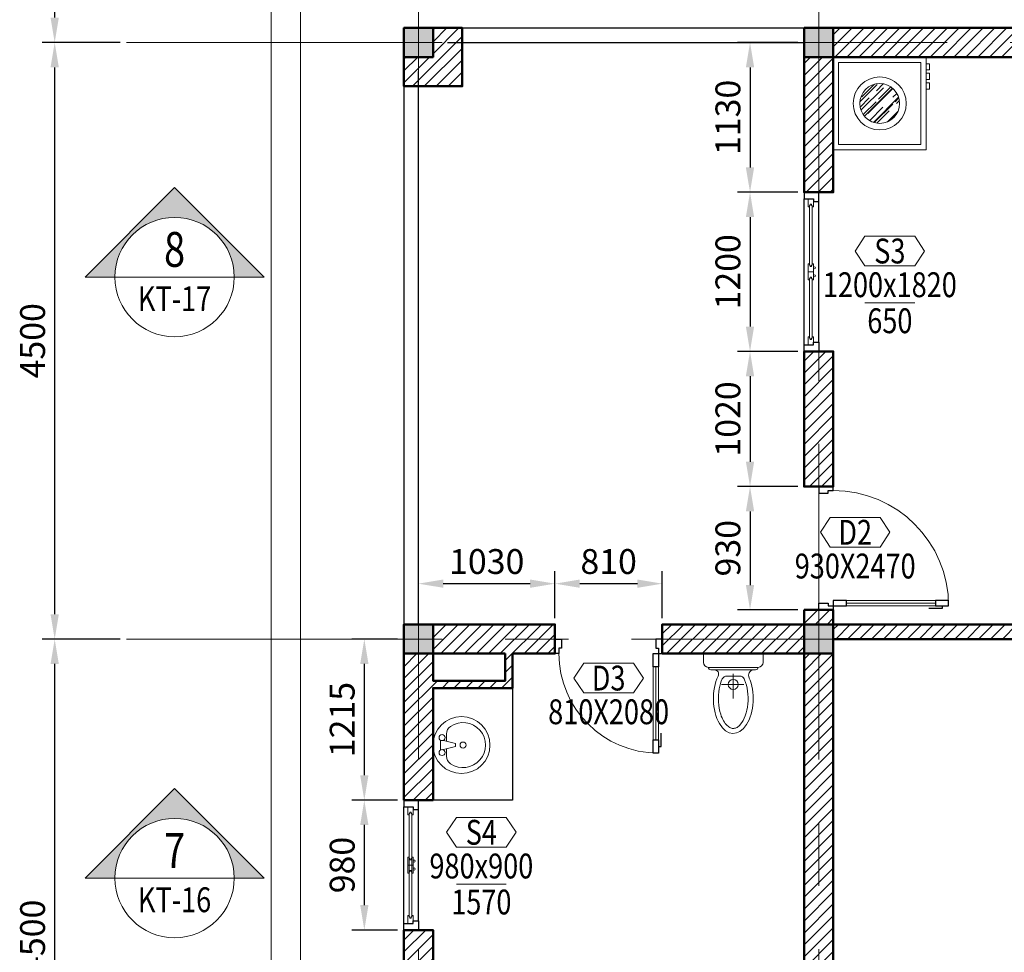
# Model space of a CAD drawing. Units: millimetres. Extents: x 36214 to 214414, y 7751 to 39251.
# Drawn here: x 89319 to 96747, y 19927 to 26962 of the extents above; entities that cross this region are included whole.
import ezdxf
from ezdxf.enums import TextEntityAlignment as Align

# ---------------------------------------------------------------- set-up
doc = ezdxf.new("R2010")
doc.units = ezdxf.units.MM
doc.linetypes.add('CENTER', pattern=[50.8, 31.75, -6.35, 6.35, -6.35])
doc.layers.add('A-ANNO-DIM', color=42, linetype='Continuous', lineweight=18, plot=False)
for name, color, linetype, lineweight in [('A-ANNO-HATCH', 9, 'Continuous', 9), ('A-ANNO-SYMBOL', 9, 'Continuous', 9), ('A-ANNO-TEXT', 3, 'Continuous', 25), ('A-OBJECT-CONCRETE', 2, 'Continuous', 50), ('A-OBJECT-FURNI', 167, 'Continuous', 15), ('A-OBJECT-WALL', 4, 'Continuous', 50), ('A-SKTCH-GRIB', 8, 'CENTER', 18), ('A-SKTCH-MEDIUM', 110, 'Continuous', 25), ('A-SKTCH-THIN', 8, 'Continuous', 18)]:
    doc.layers.add(name, color=color, linetype=linetype, lineweight=lineweight)
doc.styles.get("Standard").update_dxf_attribs({"font": 'arial.ttf'})
doc.styles.add('TXTS', font='arial.ttf', dxfattribs={"width": 0.8})
doc.dimstyles.new('DIM-75', dxfattribs={"dimscale": 75, "dimtxt": 2.5, "dimasz": 2.5, "dimexe": 1.25, "dimexo": 0.625, "dimtad": 1, "dimdec": 0, "dimtxsty": 'Standard', "dimcen": 2.5, "dimadec": 0, "dimazin": 0, "dimtfac": 1, "dimtdec": 0, "dimtmove": 0, "dimatfit": 3, "dimfxl": 0, "dimarcsym": 0})
pattern_1 = [(45, (175.77, 0), (-44.90128, 44.90128), [])]

# ---------------------------------------------------------------- blocks, each defined once
blk = doc.blocks.new('COT_220x220')
h = blk.add_hatch(color=256)
h.dxf.hatch_style = 1
h.paths.add_polyline_path([(-110, 110), (-110, -110), (110, -110), (110, 110)])
blk.add_lwpolyline([(-110, -110), (110, -110), (110, 110), (-110, 110)], close=True)
blk = doc.blocks.new('KH_CAT_UP')
h = blk.add_hatch(color=256)
h.dxf.hatch_style = 1
h.paths.add_polyline_path([(0, 9), (-9, 0), (-6, 0, -1), (6, 0), (9, 0)])
for p, q in [((0, 9), (-9, 0)), ((9, 0), (0, 9)), ((-9, 0), (9, 0))]:
    blk.add_line(p, q)
blk.add_circle((0, 0), 6)
at = {"style": 'TXTS', "width": 0.8}
for tag, height, p in [('TENMATCAT', 3.5, (0, 2.781)), ('KYHIEUBV', 2.5, (0, -2.179))]:
    blk.add_attdef(tag, text='', height=height, dxfattribs=at).set_placement(p, align=Align.MIDDLE_CENTER)
blk = doc.blocks.new('*D6043')
at = {"layer": 'A-ANNO-DIM', "color": 0, "lineweight": -2, "transparency": 16777216}
for p, q in [((5476.7, 13039.3), (4974.5, 13039.3)), ((5068.3, 8726.8), (5068.3, 12851.8)), ((5562.9, 8539.3), (4974.5, 8539.3))]:
    blk.add_line(p, q, dxfattribs=at)
at = {"layer": 'A-ANNO-DIM', "color": 0, "transparency": 16777216}
for points in [[(5037, 12851.8), (5099.5, 12851.8), (5068.3, 13039.3)], [(5037, 8726.8), (5099.5, 8726.8), (5068.3, 8539.3)]]:
    blk.add_solid(points, dxfattribs=at)
at = {"layer": 'Defpoints', "color": 0, "transparency": 16777216}
for p in [(5068.3, 13039.3), (5523.6, 13039.3), (5609.8, 8539.3)]:
    blk.add_point(p, dxfattribs=at)
at = {"layer": 'A-ANNO-DIM', "color": 0, "transparency": 16777216, "insert": (4925.7, 10789.3), "char_height": 187.5, "attachment_point": 5, "rotation": 90, "bg_fill": 3, "box_fill_scale": 1.1, "bg_fill_color": 256, "bg_fill_true_color": 13158600, "bg_fill_transparency": 0}
blk.add_mtext('4500', dxfattribs=at)
blk = doc.blocks.new('*D6044')
at = {"layer": 'A-ANNO-DIM', "color": 0, "lineweight": -2, "transparency": 16777216}
for p, q in [((5476.7, 17539.3), (4974.5, 17539.3)), ((5068.3, 13226.8), (5068.3, 17351.8)), ((5562.9, 13039.3), (4974.5, 13039.3))]:
    blk.add_line(p, q, dxfattribs=at)
at = {"layer": 'A-ANNO-DIM', "color": 0, "transparency": 16777216}
for points in [[(5037, 17351.8), (5099.5, 17351.8), (5068.3, 17539.3)], [(5037, 13226.8), (5099.5, 13226.8), (5068.3, 13039.3)]]:
    blk.add_solid(points, dxfattribs=at)
at = {"layer": 'Defpoints', "color": 0, "transparency": 16777216}
for p in [(5068.3, 17539.3), (5523.6, 17539.3), (5609.8, 13039.3)]:
    blk.add_point(p, dxfattribs=at)
at = {"layer": 'A-ANNO-DIM', "color": 0, "transparency": 16777216, "insert": (4925.7, 15289.3), "char_height": 187.5, "attachment_point": 5, "rotation": 90, "bg_fill": 3, "box_fill_scale": 1.1, "bg_fill_color": 256, "bg_fill_true_color": 13158600, "bg_fill_transparency": 0}
blk.add_mtext('4500', dxfattribs=at)
blk = doc.blocks.new('*D6045')
at = {"layer": 'A-ANNO-DIM', "color": 0, "lineweight": -2, "transparency": 16777216}
for p, q in [((5562.9, 20929.3), (4974.5, 20929.3)), ((5068.3, 17726.8), (5068.3, 20741.8)), ((5562.9, 17539.3), (4974.5, 17539.3))]:
    blk.add_line(p, q, dxfattribs=at)
at = {"layer": 'A-ANNO-DIM', "color": 0, "transparency": 16777216}
for points in [[(5037, 20741.8), (5099.5, 20741.8), (5068.3, 20929.3)], [(5037, 17726.8), (5099.5, 17726.8), (5068.3, 17539.3)]]:
    blk.add_solid(points, dxfattribs=at)
at = {"layer": 'Defpoints', "color": 0, "transparency": 16777216}
for p in [(5068.3, 20929.3), (5609.8, 20929.3), (5609.8, 17539.3)]:
    blk.add_point(p, dxfattribs=at)
at = {"layer": 'A-ANNO-DIM', "color": 0, "transparency": 16777216, "insert": (4925.6, 19234.3), "char_height": 187.5, "attachment_point": 5, "rotation": 90, "bg_fill": 3, "box_fill_scale": 1.1, "bg_fill_color": 256, "bg_fill_true_color": 13158600, "bg_fill_transparency": 0}
blk.add_mtext('3390', dxfattribs=at)
blk = doc.blocks.new('DOOR_930')
for p, q in [((30, 980), (70, 980)), ((30, 930), (10, 930)), ((10, 930), (10, 830)), ((70, 110), (30, 110))]:
    blk.add_line(p, q)
at = {"layer": 'A-SKTCH-MEDIUM'}
for points in [[(70, 880), (30, 880), (30, 980), (70, 980)], [(70, 110), (30, 110), (30, 210), (70, 210)], [(50, 0), (50, 70), (30, 70), (30, 110), (0, 110), (0, 0)], [(900, 110), (930, 110), (930, 0), (880, 0), (880, 70), (900, 70)]]:
    blk.add_lwpolyline(points, close=True, dxfattribs=at)
at = {"layer": 'A-SKTCH-THIN'}
for p, q in [((30, 210), (30, 880)), ((50, 210), (50, 880)), ((70, 880), (70, 210))]:
    blk.add_line(p, q, dxfattribs=at)
blk.add_arc((30, 110), 870, 0, 90, dxfattribs=at)
blk = doc.blocks.new('DOOR_810')
for p, q in [((30, 860), (70, 860)), ((30, 810), (10, 810)), ((10, 810), (10, 710)), ((70, 110), (30, 110))]:
    blk.add_line(p, q)
at = {"layer": 'A-SKTCH-MEDIUM'}
for points in [[(70, 760), (30, 760), (30, 860), (70, 860)], [(70, 110), (30, 110), (30, 210), (70, 210)], [(50, 0), (50, 70), (30, 70), (30, 110), (0, 110), (0, 0)], [(780, 110), (810, 110), (810, 0), (760, 0), (760, 70), (780, 70)]]:
    blk.add_lwpolyline(points, close=True, dxfattribs=at)
at = {"layer": 'A-SKTCH-THIN'}
for p, q in [((30, 210), (30, 760)), ((50, 210), (50, 760)), ((70, 760), (70, 210))]:
    blk.add_line(p, q, dxfattribs=at)
blk.add_arc((30, 110), 750, 0, 90, dxfattribs=at)
blk = doc.blocks.new('WINDOW_980')
at = {"layer": 'A-SKTCH-MEDIUM'}
for p, q in [((-110, 50), (-110, 930)), ((0, 70), (0, 910))]:
    blk.add_line(p, q, dxfattribs=at)
for points in [[(-110, 930), (-40, 930), (-40, 910), (0, 910), (0, 980), (-110, 980)], [(0, 70), (0, 0), (-110, 0), (-110, 50), (-40, 50), (-40, 70)]]:
    blk.add_lwpolyline(points, close=True, dxfattribs=at)
at = {"layer": 'A-SKTCH-THIN'}
for p, q in [((-70, 100), (-70, 880)), ((-70, 880), (-65, 880)), ((-65, 880), (-65, 890)), ((-65, 890), (-55, 890)), ((-55, 880), (-55, 890)), ((-50, 880), (-55, 880)), ((-50, 100), (-50, 880)), ((-70, 540), (-65, 540)), ((-65, 540), (-65, 530)), ((-65, 530), (-55, 530)), ((-50, 540), (-55, 540)), ((-55, 540), (-55, 530)), ((-65, 440), (-65, 450)), ((-65, 450), (-55, 450)), ((-55, 440), (-55, 450)), ((-70, 440), (-65, 440)), ((-50, 440), (-55, 440)), ((-70, 100), (-65, 100)), ((-65, 100), (-65, 90)), ((-65, 90), (-55, 90)), ((-50, 100), (-55, 100)), ((-55, 100), (-55, 90))]:
    blk.add_line(p, q, dxfattribs=at)
for points in [[(-50, 870), (-40, 870), (-40, 930), (-80, 930), (-80, 870), (-70, 870)], [(-70, 550), (-80, 550), (-80, 490), (-40, 490), (-40, 550), (-50, 550)], [(-70, 430), (-80, 430), (-80, 490), (-40, 490), (-40, 430), (-50, 430)], [(-70, 110), (-80, 110), (-80, 50), (-40, 50), (-40, 110), (-50, 110)]]:
    blk.add_lwpolyline(points, dxfattribs=at)
for centre in [(-32, 520), (-32, 460)]:
    blk.add_circle(centre, 8, dxfattribs=at)
blk = doc.blocks.new('BONRUA')
at = {"layer": 'A-OBJECT-FURNI'}
for p, q in [((170, 47), (170, 141)), ((94, -57), (94, 57)), ((283, 19), (132, 57)), ((283, -19), (283, 19)), ((132, -57), (283, -19)), ((170, -141), (170, -47))]:
    blk.add_line(p, q, dxfattribs=at)
for centre, radius in [((358, 0), 358), ((113, 94), 37.7), ((377, 0), 37.7), ((113, -94), 37.7)]:
    blk.add_circle(centre, radius, dxfattribs=at)
for centre, radius, start, end in [((377, 0), 283, 236.251, 123.749), ((283, 141), 113, 123.749, 180), ((283, -141), 113, 180, 236.251)]:
    blk.add_arc(centre, radius, start, end, dxfattribs=at)
blk = doc.blocks.new('WINDOW_1200')
at = {"layer": 'A-SKTCH-MEDIUM'}
for p, q in [((50, 110), (1150, 110)), ((70, 0), (1130, 0))]:
    blk.add_line(p, q, dxfattribs=at)
for points in [[(70, 0), (0, 0), (0, 110), (50, 110), (50, 40), (70, 40)], [(1150, 110), (1150, 40), (1130, 40), (1130, 0), (1200, 0), (1200, 110)]]:
    blk.add_lwpolyline(points, close=True, dxfattribs=at)
at = {"layer": 'A-SKTCH-THIN'}
for p, q in [((100, 65), (90, 65)), ((90, 65), (90, 55)), ((100, 55), (90, 55)), ((100, 70), (550, 70)), ((100, 70), (100, 65)), ((100, 50), (100, 55)), ((100, 50), (550, 50)), ((550, 70), (550, 65)), ((550, 65), (560, 65)), ((550, 50), (550, 55)), ((550, 55), (560, 55)), ((560, 65), (560, 55)), ((650, 65), (640, 65)), ((640, 65), (640, 55)), ((650, 55), (640, 55)), ((650, 70), (1100, 70)), ((650, 70), (650, 65)), ((650, 50), (650, 55)), ((650, 50), (1100, 50)), ((1100, 70), (1100, 65)), ((1100, 65), (1110, 65)), ((1100, 50), (1100, 55)), ((1100, 55), (1110, 55)), ((1110, 65), (1110, 55))]:
    blk.add_line(p, q, dxfattribs=at)
for points in [[(110, 70), (110, 80), (50, 80), (50, 40), (110, 40), (110, 50)], [(540, 70), (540, 80), (600, 80), (600, 40), (540, 40), (540, 50)], [(660, 70), (660, 80), (600, 80), (600, 40), (660, 40), (660, 50)], [(1090, 50), (1090, 40), (1150, 40), (1150, 80), (1090, 80), (1090, 70)]]:
    blk.add_lwpolyline(points, dxfattribs=at)
for centre in [(570, 32), (630, 32)]:
    blk.add_circle(centre, 8, dxfattribs=at)
blk = doc.blocks.new('KH_TENCUASO')
for p, q in [((-3.5, 0), (-2.5, 1.5)), ((3.5, 0), (2.5, 1.5)), ((-3.5, 0), (-2.5, -1.5)), ((3.5, 0), (2.5, -1.5)), ((-2.5, -5.227), (2.5, -5.227))]:
    blk.add_line(p, q)
for points in [[(-2.5, 1.5), (2.5, 1.5)], [(2.5, -1.5), (-2.5, -1.5)]]:
    blk.add_lwpolyline(points)
at = {"style": 'TXTS', "width": 0.8}
for tag, p in [('TENCUASO', (0, 0)), ('KTCUA', (0, -3.39)), ('CODE', (0, -7.013))]:
    blk.add_attdef(tag, text='', height=2.5, dxfattribs=at).set_placement(p, align=Align.MIDDLE_CENTER)
blk = doc.blocks.new('KH_TENCUADI')
for p, q in [((-3.5, 0), (-2.5, 1.5)), ((3.5, 0), (2.5, 1.5)), ((-3.5, 0), (-2.5, -1.5)), ((3.5, 0), (2.5, -1.5))]:
    blk.add_line(p, q)
for points in [[(-2.5, 1.5), (2.5, 1.5)], [(2.5, -1.5), (-2.5, -1.5)]]:
    blk.add_lwpolyline(points)
at = {"style": 'TXTS', "width": 0.8}
for tag, p in [('TENCUADI', (0, 0)), ('KTCUA', (0, -3.39))]:
    blk.add_attdef(tag, text='', height=2.5, dxfattribs=at).set_placement(p, align=Align.MIDDLE_CENTER)
blk = doc.blocks.new('MAYGIAT')
at = {"layer": 'A-OBJECT-FURNI', "linetype": 'ByBlock'}
h = blk.add_hatch(dxfattribs=at)
h.set_pattern_fill('AR-RROOF', color=256, scale=3, angle=45, style=0)
h.set_pattern_definition([(45, (-73740.13, 18440.54), (64.657844, 172.42092), [1143, -152.4, 381, -76.2]), (45, (-73695.41, 18539.14), (-125.54398, 17.78091), [228.6, -25.146, 457.2, -57.15]), (45, (-73758.99, 18513.28), (244.08336, 316.28462), [609.6, -106.68, 304.8, -76.2])])
h.paths.add_polyline_path([(500, 350, 1), (200, 350, 1)])
for points in [[(0, 0), (700, 0), (700, 700), (0, 700)], [(40, 40), (660, 40), (660, 660), (40, 660)], [(700, 602.6), (725.9, 602.6), (725.9, 650.1), (700, 650.1)], [(700, 530.1), (725.9, 530.1), (725.9, 577.6), (700, 577.6)], [(700, 457.5), (725.9, 457.5), (725.9, 505), (700, 505)]]:
    blk.add_lwpolyline(points, close=True, dxfattribs=at)
for radius in [200, 150]:
    blk.add_circle((350, 350), radius, dxfattribs=at)
blk = doc.blocks.new('BONCAU')
at = {"layer": 'A-OBJECT-FURNI'}
for p, q in [((225, 339.5), (225, 152)), ((303.7, 232.8), (136.4, 232.8)), ((273.9, 169.1), (176.1, 169.1)), ((412.5, 103.7), (37.5, 103.7)), ((37.5, 103.7), (37.5, 103.7)), ((393.8, 122.4), (56.2, 122.4)), ((412.5, 103.7), (412.5, 103.7)), ((0, 66.2), (0, 0)), ((0, 0), (450, 0)), ((450, 0), (450, 66.2))]:
    blk.add_line(p, q, dxfattribs=at)
blk.add_circle((225, 232.8), 37.5, dxfattribs=at)
for centre, radius, start, end in [((83.6, 153.8), 31.3, 270.36155, 30.26893), ((176.1, 206.6), 37.5, 204.53644, 270), ((273.9, 206.6), 37.5, 270, 335.39081), ((381.5, 163.1), 41.1, 152.93446, 260.8462), ((37.5, 66.2), 37.5, 90, 180), ((56.2, 103.7), 18.8, 90, 180), ((393.8, 103.7), 18.8, 0, 90), ((412.5, 66.2), 37.5, 0, 90)]:
    blk.add_arc(centre, radius, start, end, dxfattribs=at)
blk.add_ellipse((225, 339.5), major_axis=(0, 262.5), ratio=0.571429, start_param=4.054981, end_param=8.558099, dxfattribs=at)
blk.add_open_spline([(308, 191), (308.9, 193), (309.8, 195.1), (321.3, 222), (329.3, 251.6), (338, 314.4), (338.7, 347.6), (332.5, 411.5), (325.7, 442.1), (306.3, 494.9), (293.7, 516.9), (271.4, 543.3), (262.2, 551.1), (244.7, 561.3), (236.6, 563.7), (221.1, 565), (213.5, 563.8), (196.8, 557), (187.8, 551.2), (169.6, 533.7), (160.5, 522), (143.9, 493.4), (136.4, 476.6), (121.1, 429.6), (115.1, 397.1), (111.3, 330.4), (113.4, 296.2), (124.4, 237.5), (132.3, 212.4), (142, 191)], degree=3, knots=[0.895376, 0.895376, 0.895376, 0.895376, 0.929709, 0.929709, 1.333856, 1.333856, 1.738003, 1.738003, 2.14215, 2.14215, 2.546297, 2.546297, 2.820895, 2.820895, 3.095493, 3.095493, 3.370091, 3.370091, 3.644689, 3.644689, 3.919287, 3.919287, 4.193885, 4.193885, 4.611492, 4.611492, 5.029098, 5.029098, 5.387582, 5.387582, 5.387582, 5.387582], dxfattribs=at)
blk = doc.blocks.new('*D131')
at = {"layer": 'A-ANNO-DIM', "color": 0, "lineweight": -2, "transparency": 16777216}
for p, q in [((95190.1, 26789.9), (94734.7, 26789.9)), ((94828.5, 26602.4), (94828.5, 25847.4)), ((95190.1, 25659.9), (94734.7, 25659.9))]:
    blk.add_line(p, q, dxfattribs=at)
at = {"layer": 'A-ANNO-DIM', "color": 0, "transparency": 16777216}
for points in [[(94797.2, 26602.4), (94859.7, 26602.4), (94828.5, 26789.9)], [(94797.2, 25847.4), (94859.7, 25847.4), (94828.5, 25659.9)]]:
    blk.add_solid(points, dxfattribs=at)
at = {"layer": 'Defpoints', "color": 0, "transparency": 16777216}
for p in [(95236.9, 26789.9), (94828.5, 25659.9), (95236.9, 25659.9)]:
    blk.add_point(p, dxfattribs=at)
at = {"layer": 'A-ANNO-DIM', "color": 0, "transparency": 16777216, "insert": (94685.8, 26224.9), "char_height": 187.5, "attachment_point": 5, "rotation": 90, "bg_fill": 3, "box_fill_scale": 1.1, "bg_fill_color": 256, "bg_fill_true_color": 13158600, "bg_fill_transparency": 0}
blk.add_mtext('1130', dxfattribs=at)
blk = doc.blocks.new('*D132')
at = {"layer": 'A-ANNO-DIM', "color": 0, "lineweight": -2, "transparency": 16777216}
for p, q in [((95190.1, 25659.9), (94734.7, 25659.9)), ((94828.5, 25472.4), (94828.5, 24647.4)), ((95190.1, 24459.9), (94734.7, 24459.9))]:
    blk.add_line(p, q, dxfattribs=at)
at = {"layer": 'A-ANNO-DIM', "color": 0, "transparency": 16777216}
for points in [[(94797.2, 25472.4), (94859.7, 25472.4), (94828.5, 25659.9)], [(94797.2, 24647.4), (94859.7, 24647.4), (94828.5, 24459.9)]]:
    blk.add_solid(points, dxfattribs=at)
at = {"layer": 'Defpoints', "color": 0, "transparency": 16777216}
for p in [(95236.9, 25659.9), (94828.5, 24459.9), (95236.9, 24459.9)]:
    blk.add_point(p, dxfattribs=at)
at = {"layer": 'A-ANNO-DIM', "color": 0, "transparency": 16777216, "insert": (94685.8, 25059.9), "char_height": 187.5, "attachment_point": 5, "rotation": 90, "bg_fill": 3, "box_fill_scale": 1.1, "bg_fill_color": 256, "bg_fill_true_color": 13158600, "bg_fill_transparency": 0}
blk.add_mtext('1200', dxfattribs=at)
blk = doc.blocks.new('*D133')
at = {"layer": 'A-ANNO-DIM', "color": 0, "lineweight": -2, "transparency": 16777216}
for p, q in [((95190.1, 24459.9), (94734.7, 24459.9)), ((94828.5, 24272.4), (94828.5, 23627.4)), ((95190.1, 23439.9), (94734.7, 23439.9))]:
    blk.add_line(p, q, dxfattribs=at)
at = {"layer": 'A-ANNO-DIM', "color": 0, "transparency": 16777216}
for points in [[(94797.2, 24272.4), (94859.7, 24272.4), (94828.5, 24459.9)], [(94797.2, 23627.4), (94859.7, 23627.4), (94828.5, 23439.9)]]:
    blk.add_solid(points, dxfattribs=at)
at = {"layer": 'Defpoints', "color": 0, "transparency": 16777216}
for p in [(95236.9, 24459.9), (94828.5, 23439.9), (95236.9, 23439.9)]:
    blk.add_point(p, dxfattribs=at)
at = {"layer": 'A-ANNO-DIM', "color": 0, "transparency": 16777216, "insert": (94685.8, 23949.9), "char_height": 187.5, "attachment_point": 5, "rotation": 90, "bg_fill": 3, "box_fill_scale": 1.1, "bg_fill_color": 256, "bg_fill_true_color": 13158600, "bg_fill_transparency": 0}
blk.add_mtext('1020', dxfattribs=at)
blk = doc.blocks.new('*D134')
at = {"layer": 'A-ANNO-DIM', "color": 0, "lineweight": -2, "transparency": 16777216}
for p, q in [((95190.1, 23439.9), (94734.7, 23439.9)), ((94828.5, 23252.4), (94828.5, 22697.4)), ((95190.1, 22509.9), (94734.7, 22509.9))]:
    blk.add_line(p, q, dxfattribs=at)
at = {"layer": 'A-ANNO-DIM', "color": 0, "transparency": 16777216}
for points in [[(94797.2, 23252.4), (94859.7, 23252.4), (94828.5, 23439.9)], [(94797.2, 22697.4), (94859.7, 22697.4), (94828.5, 22509.9)]]:
    blk.add_solid(points, dxfattribs=at)
at = {"layer": 'Defpoints', "color": 0, "transparency": 16777216}
for p in [(95236.9, 23439.9), (94828.5, 22509.9), (95236.9, 22509.9)]:
    blk.add_point(p, dxfattribs=at)
at = {"layer": 'A-ANNO-DIM', "color": 0, "transparency": 16777216, "insert": (94685.8, 22974.9), "char_height": 187.5, "attachment_point": 5, "rotation": 90, "bg_fill": 3, "box_fill_scale": 1.1, "bg_fill_color": 256, "bg_fill_true_color": 13158600, "bg_fill_transparency": 0}
blk.add_mtext('930', dxfattribs=at)
blk = doc.blocks.new('*D135')
at = {"layer": 'A-ANNO-DIM', "color": 0, "lineweight": -2, "transparency": 16777216}
for p, q in [((92326.9, 22446.8), (92326.9, 22801.4)), ((93356.9, 22446.8), (93356.9, 22801.4)), ((92514.4, 22707.6), (93169.4, 22707.6))]:
    blk.add_line(p, q, dxfattribs=at)
at = {"layer": 'A-ANNO-DIM', "color": 0, "transparency": 16777216}
for points in [[(92514.4, 22738.9), (92514.4, 22676.4), (92326.9, 22707.6)], [(93169.4, 22738.9), (93169.4, 22676.4), (93356.9, 22707.6)]]:
    blk.add_solid(points, dxfattribs=at)
at = {"layer": 'Defpoints', "color": 0, "transparency": 16777216}
for p in [(93356.9, 22707.6), (92326.9, 22399.9), (93356.9, 22399.9)]:
    blk.add_point(p, dxfattribs=at)
at = {"layer": 'A-ANNO-DIM', "color": 0, "transparency": 16777216, "insert": (92841.9, 22850.3), "char_height": 187.5, "attachment_point": 5, "bg_fill": 3, "box_fill_scale": 1.1, "bg_fill_color": 256, "bg_fill_true_color": 13158600, "bg_fill_transparency": 0}
blk.add_mtext('1030', dxfattribs=at)
blk = doc.blocks.new('*D136')
at = {"layer": 'A-ANNO-DIM', "color": 0, "lineweight": -2, "transparency": 16777216}
for p, q in [((93356.9, 22446.8), (93356.9, 22801.4)), ((94166.9, 22446.8), (94166.9, 22801.4)), ((93544.4, 22707.6), (93979.4, 22707.6))]:
    blk.add_line(p, q, dxfattribs=at)
at = {"layer": 'A-ANNO-DIM', "color": 0, "transparency": 16777216}
for points in [[(93544.4, 22738.9), (93544.4, 22676.4), (93356.9, 22707.6)], [(93979.4, 22738.9), (93979.4, 22676.4), (94166.9, 22707.6)]]:
    blk.add_solid(points, dxfattribs=at)
at = {"layer": 'Defpoints', "color": 0, "transparency": 16777216}
for p in [(94166.9, 22707.6), (93356.9, 22399.9), (94166.9, 22399.9)]:
    blk.add_point(p, dxfattribs=at)
at = {"layer": 'A-ANNO-DIM', "color": 0, "transparency": 16777216, "insert": (93761.9, 22850.2), "char_height": 187.5, "attachment_point": 5, "bg_fill": 3, "box_fill_scale": 1.1, "bg_fill_color": 256, "bg_fill_true_color": 13158600, "bg_fill_transparency": 0}
blk.add_mtext('810', dxfattribs=at)
blk = doc.blocks.new('*D137')
at = {"layer": 'A-ANNO-DIM', "color": 0, "lineweight": -2, "transparency": 16777216}
for p, q in [((92170.1, 22289.9), (91824.8, 22289.9)), ((91918.5, 22102.4), (91918.5, 21262.4)), ((92170.1, 21074.9), (91824.8, 21074.9))]:
    blk.add_line(p, q, dxfattribs=at)
at = {"layer": 'A-ANNO-DIM', "color": 0, "transparency": 16777216}
for points in [[(91887.3, 22102.4), (91949.8, 22102.4), (91918.5, 22289.9)], [(91887.3, 21262.4), (91949.8, 21262.4), (91918.5, 21074.9)]]:
    blk.add_solid(points, dxfattribs=at)
at = {"layer": 'Defpoints', "color": 0, "transparency": 16777216}
for p in [(92216.9, 22289.9), (91918.5, 21074.9), (92216.9, 21074.9)]:
    blk.add_point(p, dxfattribs=at)
at = {"layer": 'A-ANNO-DIM', "color": 0, "transparency": 16777216, "insert": (91775.9, 21682.4), "char_height": 187.5, "attachment_point": 5, "rotation": 90, "bg_fill": 3, "box_fill_scale": 1.1, "bg_fill_color": 256, "bg_fill_true_color": 13158600, "bg_fill_transparency": 0}
blk.add_mtext('1215', dxfattribs=at)
blk = doc.blocks.new('*D138')
at = {"layer": 'A-ANNO-DIM', "color": 0, "lineweight": -2, "transparency": 16777216}
for p, q in [((92170.1, 21074.9), (91824.8, 21074.9)), ((91918.5, 20887.4), (91918.5, 20282.4)), ((92170.1, 20094.9), (91824.8, 20094.9))]:
    blk.add_line(p, q, dxfattribs=at)
at = {"layer": 'A-ANNO-DIM', "color": 0, "transparency": 16777216}
for points in [[(91887.3, 20887.4), (91949.8, 20887.4), (91918.5, 21074.9)], [(91887.3, 20282.4), (91949.8, 20282.4), (91918.5, 20094.9)]]:
    blk.add_solid(points, dxfattribs=at)
at = {"layer": 'Defpoints', "color": 0, "transparency": 16777216}
for p in [(92216.9, 21074.9), (91918.5, 20094.9), (92216.9, 20094.9)]:
    blk.add_point(p, dxfattribs=at)
at = {"layer": 'A-ANNO-DIM', "color": 0, "transparency": 16777216, "insert": (91775.9, 20584.9), "char_height": 187.5, "attachment_point": 5, "rotation": 90, "bg_fill": 3, "box_fill_scale": 1.1, "bg_fill_color": 256, "bg_fill_true_color": 13158600, "bg_fill_transparency": 0}
blk.add_mtext('980', dxfattribs=at)
blk = doc.blocks.new('HETRUC')
at = {"layer": 'A-SKTCH-GRIB', "ltscale": 75}
for p, q in [((7812.7, 4509.8), (7812.7, 21929.3)), ((10832.7, 4509.8), (10832.7, 21929.3)), ((5609.8, 17539.3), (29671.1, 17539.3)), ((5609.8, 13039.3), (29671.1, 13039.3))]:
    blk.add_line(p, q, dxfattribs=at)
at = {"layer": 'A-SKTCH-THIN'}
for p, q in [((6702.7, 6819.3), (6702.7, 21039.3)), ((6702.7, 21039.3), (31071.1, 21039.3)), ((6922.7, 7039.3), (6922.7, 20819.3)), ((6922.7, 20819.3), (31071.1, 20819.3)), ((31071.1, 7039.3), (6922.7, 7039.3)), ((31071.1, 6819.3), (6702.7, 6819.3))]:
    blk.add_line(p, q, dxfattribs=at)
at = {"layer": 'A-ANNO-SYMBOL', "xscale": 75, "yscale": 75, "zscale": 75}
for p, values in [((5972.7, 15769.9), {'TENMATCAT': '8', 'KYHIEUBV': 'KT-17'}), ((5972.7, 11236), {'TENMATCAT': '7', 'KYHIEUBV': 'KT-16'})]:
    blk.add_blockref('KH_CAT_UP', p, dxfattribs=at).add_auto_attribs(values)
at = {"layer": 'A-OBJECT-CONCRETE'}
for p in [(7812.7, 17539.3), (10832.7, 17539.3), (7812.7, 13039.3), (10832.7, 13039.3)]:
    blk.add_blockref('COT_220x220', p, dxfattribs=at)
at = {"layer": 'A-ANNO-DIM'}
dim = blk.add_linear_dim(base=(5068.3, 13039.3), p1=(5609.8, 8539.3), p2=(5523.6, 13039.3), angle=90, dimstyle='DIM-75', override={"dimtmove": 1}, dxfattribs=at)
dim.commit()
dim.dimension.update_dxf_attribs({"geometry": '*D6043', "text_midpoint": (4925.7, 10789.3)})
dim = blk.add_linear_dim(base=(5068.3, 17539.3), p1=(5609.8, 13039.3), p2=(5523.6, 17539.3), angle=90, dimstyle='DIM-75', override={"dimtmove": 1}, dxfattribs=at)
dim.commit()
dim.dimension.update_dxf_attribs({"geometry": '*D6044', "text_midpoint": (4925.7, 15289.3)})
dim = blk.add_linear_dim(base=(5068.3, 20929.3), p1=(5609.8, 17539.3), p2=(5609.8, 20929.3), angle=90, dimstyle='DIM-75', override={"dimtmove": 1}, dxfattribs=at)
dim.commit()
dim.dimension.update_dxf_attribs({"geometry": '*D6045', "text_midpoint": (4925.6, 19234.3)})

msp = doc.modelspace()

# ---------------------------------------------------------------- hatches: boundary and pattern name
at = {"layer": 'A-ANNO-HATCH'}
h = msp.add_hatch(dxfattribs=at)
h.set_pattern_fill('ANSI31', color=256, scale=20)
h.set_pattern_definition(pattern_1)
h.paths.add_polyline_path([(92326.9, 26679.9), (92216.9, 26679.9), (92216.9, 26459.9), (92326.9, 26459.9), (92326.9, 26569.9)])
h.paths.add_polyline_path([(92656.9, 26789.9), (92436.9, 26789.9), (92436.9, 26679.9), (92326.9, 26679.9), (92326.9, 26569.9), (92326.9, 26459.9), (92656.9, 26459.9)])
h.paths.add_polyline_path([(92656.9, 26899.9), (92436.9, 26899.9), (92436.9, 26789.9), (92656.9, 26789.9)])
h = msp.add_hatch(dxfattribs=at)
h.set_pattern_fill('ANSI31', color=256, scale=20, style=0)
h.paths.add_polyline_path([(97906.9, 26899.9), (95456.9, 26899.9), (95456.9, 26789.9), (97906.9, 26789.9)])
h.paths.add_polyline_path([(97906.9, 26789.9), (95456.9, 26789.9), (95456.9, 26679.9), (97906.9, 26679.9)])
h = msp.add_hatch(dxfattribs=at)
h.set_pattern_fill('ANSI31', color=256, scale=20)
h.set_pattern_definition(pattern_1)
h.paths.add_polyline_path([(95456.9, 26679.9), (95346.9, 26679.9), (95346.9, 25659.9), (95456.9, 25659.9)])
h.paths.add_polyline_path([(95346.9, 26679.9), (95236.9, 26679.9), (95236.9, 25659.9), (95346.9, 25659.9)])
h = msp.add_hatch(dxfattribs=at)
h.set_pattern_fill('ANSI31', color=256, scale=20)
h.set_pattern_definition(pattern_1)
h.paths.add_polyline_path([(95456.9, 24459.9), (95346.9, 24459.9), (95346.9, 23439.9), (95456.9, 23439.9)])
h.paths.add_polyline_path([(95346.9, 24459.9), (95236.9, 24459.9), (95236.9, 23439.9), (95346.9, 23439.9)])
h = msp.add_hatch(dxfattribs=at)
h.set_pattern_fill('ANSI31', color=256, scale=20, style=0)
h.paths.add_polyline_path([(95346.9, 22509.9), (95236.9, 22509.9), (95236.9, 22399.9), (95346.9, 22399.9)])
h.paths.add_polyline_path([(95456.9, 22509.9), (95346.9, 22509.9), (95346.9, 22399.9), (95456.9, 22399.9)])
h = msp.add_hatch(dxfattribs=at)
h.set_pattern_fill('ANSI31', color=256, scale=20, style=0)
h.paths.add_polyline_path([(92436.9, 22179.9), (92326.9, 22179.9), (92326.9, 21074.9), (92436.9, 21074.9), (92436.9, 21919.9), (93036.9, 21919.9), (93036.9, 22179.9), (93356.9, 22179.9), (93356.9, 22289.9), (92436.9, 22289.9), (92436.9, 22179.9), (92981.9, 22179.9), (92981.9, 21974.9), (92436.9, 21974.9)])
h.paths.add_polyline_path([(92326.9, 22179.9), (92216.9, 22179.9), (92216.9, 21074.9), (92326.9, 21074.9)])
h.paths.add_polyline_path([(93356.9, 22399.9), (92436.9, 22399.9), (92436.9, 22289.9), (93356.9, 22289.9)])
h = msp.add_hatch(dxfattribs=at)
h.set_pattern_fill('ANSI31', color=256, scale=20)
h.set_pattern_definition(pattern_1)
h.paths.add_polyline_path([(95236.9, 22399.9), (94166.9, 22399.9), (94166.9, 22289.9), (95236.9, 22289.9)])
h.paths.add_polyline_path([(95236.9, 22289.9), (94166.9, 22289.9), (94166.9, 22179.9), (95236.9, 22179.9)])
h = msp.add_hatch(dxfattribs=at)
h.set_pattern_fill('ANSI31', color=256, scale=20, style=0)
h.paths.add_polyline_path([(95456.9, 22179.9), (95346.9, 22179.9), (95346.9, 17899.9), (95456.9, 17899.9)])
h.paths.add_polyline_path([(95346.9, 22179.9), (95236.9, 22179.9), (95236.9, 17899.9), (95346.9, 17899.9)])
h = msp.add_hatch(dxfattribs=at)
h.set_pattern_fill('ANSI31', color=256, scale=20)
h.set_pattern_definition(pattern_1)
h.paths.add_polyline_path([(92326.9, 20094.9), (92216.9, 20094.9), (92216.9, 17899.9), (92326.9, 17899.9)])
h.paths.add_polyline_path([(92436.9, 20094.9), (92326.9, 20094.9), (92326.9, 17899.9), (92436.9, 17899.9)])

# ---------------------------------------------------------------- next in the draw order: block references
at = {"layer": 'A-ANNO-TEXT'}
msp.add_blockref('HETRUC', (84514.3, 9250.6), dxfattribs=at)

# ---------------------------------------------------------------- next in the draw order: hatches: boundary and pattern name
at = {"layer": 'A-ANNO-HATCH'}
h = msp.add_hatch(dxfattribs=at)
h.set_pattern_fill('ANSI31', color=256, scale=20)
h.set_pattern_definition(pattern_1)
h.paths.add_polyline_path([(100786.9, 22399.9), (95456.9, 22399.9), (95456.9, 22289.9), (100786.9, 22289.9)])

# ---------------------------------------------------------------- next in the draw order: linework, layer by layer
at = {"layer": 'A-OBJECT-WALL'}
msp.add_lwpolyline([(92436.9, 26899.9), (92436.9, 26679.9), (92216.9, 26679.9), (92216.9, 26459.9), (92656.9, 26459.9), (92656.9, 26899.9), (92436.9, 26899.9)], dxfattribs=at)
for points in [[(95456.9, 26899.9), (97906.9, 26899.9), (97906.9, 26679.9), (95456.9, 26679.9)], [(95236.9, 26679.9), (95456.9, 26679.9), (95456.9, 25659.9), (95236.9, 25659.9)], [(95236.9, 24459.9), (95456.9, 24459.9), (95456.9, 23439.9), (95236.9, 23439.9)], [(95236.9, 22509.9), (95456.9, 22509.9), (95456.9, 22399.9), (95236.9, 22399.9)], [(94166.9, 22179.9), (95236.9, 22179.9), (95236.9, 22399.9), (94166.9, 22399.9)], [(95456.9, 22399.9), (100786.9, 22399.9), (100786.9, 22289.9), (95456.9, 22289.9)], [(92981.9, 22179.9), (92436.9, 22179.9), (92436.9, 21974.9), (92981.9, 21974.9)], [(95236.9, 22179.9), (95456.9, 22179.9), (95456.9, 17899.9), (95236.9, 17899.9)], [(92216.9, 20094.9), (92436.9, 20094.9), (92436.9, 17899.9), (92216.9, 17899.9)]]:
    msp.add_lwpolyline(points, close=True, dxfattribs=at)
at = {"layer": 'A-SKTCH-MEDIUM'}
for p, q in [((92546.9, 26899.9), (95236.9, 26899.9)), ((92546.9, 26789.9), (95236.9, 26789.9)), ((92216.9, 26569.9), (92216.9, 22399.9)), ((92326.9, 22399.9), (92326.9, 26569.9))]:
    msp.add_line(p, q, dxfattribs=at)
msp.add_lwpolyline([(92436.9, 21919.9), (93036.9, 21919.9), (93036.9, 21074.9), (92436.9, 21074.9)], close=True, dxfattribs=at)

# ---------------------------------------------------------------- next in the draw order: block references
for name, p in [('MAYGIAT', (95456.9, 25979.9)), ('WINDOW_980', (92326.9, 20094.9))]:
    msp.add_blockref(name, p)
for name, p, rotation in [('WINDOW_1200', (95346.9, 24459.9), 90), ('DOOR_810', (94166.9, 22289.9), 180)]:
    msp.add_blockref(name, p, dxfattribs=dict(rotation=rotation))
at = {"xscale": -1}
for name, p, rotation in [('DOOR_930', (95346.9, 22509.9), 270), ('BONCAU', (94476.9, 22179.9), 180)]:
    msp.add_blockref(name, p, dxfattribs=dict(at, rotation=rotation))
at = {"xscale": 0.6, "yscale": 0.6, "zscale": 0.6}
msp.add_blockref('BONRUA', (92436.9, 21489.9), dxfattribs=at)
at = {"layer": 'A-ANNO-SYMBOL', "xscale": 75, "yscale": 75, "zscale": 75}
for name, p, values in [('KH_TENCUASO', (95883.4, 25216.9), {'TENCUASO': 'S3', 'KTCUA': '1200x1820', 'CODE': '650'}), ('KH_TENCUADI', (95621.8, 23094.8), {'TENCUADI': 'D2', 'KTCUA': '930X2470'}), ('KH_TENCUADI', (93761.7, 21995.4), {'TENCUADI': 'D3', 'KTCUA': '810X2080'}), ('KH_TENCUASO', (92801.4, 20832), {'TENCUASO': 'S4', 'KTCUA': '980x900', 'CODE': '1570'})]:
    msp.add_blockref(name, p, dxfattribs=at).add_auto_attribs(values)

# ---------------------------------------------------------------- next in the draw order: dimensions: what is measured, and where the dimension line sits
at = {"layer": 'A-ANNO-DIM'}
for base, p1, p2, picture, middle in [((94828.5, 25659.9), (95236.9, 26789.9), (95236.9, 25659.9), '*D131', (94685.8, 26224.9)), ((91918.5, 21074.9), (92216.9, 22289.9), (92216.9, 21074.9), '*D137', (91775.9, 21682.4))]:
    dim = msp.add_linear_dim(base=base, p1=p1, p2=p2, angle=90, dimstyle='DIM-75', dxfattribs=at)
    dim.commit()
    dim.dimension.update_dxf_attribs({"geometry": picture, "text_midpoint": middle})
dim = msp.add_linear_dim(base=(93356.9, 22707.6), p1=(92326.9, 22399.9), p2=(93356.9, 22399.9), dimstyle='DIM-75', dxfattribs=at)
dim.commit()
dim.dimension.update_dxf_attribs({"geometry": '*D135', "text_midpoint": (92841.9, 22850.3)})

# ---------------------------------------------------------------- next in the draw order: dimensions: what is measured, and where the dimension line sits
for base, p1, p2, picture, middle in [((94828.5, 24459.9), (95236.9, 25659.9), (95236.9, 24459.9), '*D132', (94685.8, 25059.9)), ((91918.5, 20094.9), (92216.9, 21074.9), (92216.9, 20094.9), '*D138', (91775.9, 20584.9))]:
    dim = msp.add_linear_dim(base=base, p1=p1, p2=p2, angle=90, dimstyle='DIM-75', override={"dimtmove": 1}, dxfattribs=at)
    dim.commit()
    dim.dimension.update_dxf_attribs({"geometry": picture, "text_midpoint": middle})
dim = msp.add_linear_dim(base=(94166.9, 22707.6), p1=(93356.9, 22399.9), p2=(94166.9, 22399.9), dimstyle='DIM-75', override={"dimtmove": 1}, dxfattribs=at)
dim.commit()
dim.dimension.update_dxf_attribs({"geometry": '*D136', "text_midpoint": (93761.9, 22850.2)})

# ---------------------------------------------------------------- next in the draw order: linework, layer by layer
at = {"layer": 'A-OBJECT-WALL'}
msp.add_lwpolyline([(92216.9, 21074.9), (92436.9, 21074.9), (92436.9, 21919.9), (93036.9, 21919.9), (93036.9, 22179.9), (93356.9, 22179.9), (93356.9, 22399.9), (92436.9, 22399.9), (92436.9, 22179.9), (92216.9, 22179.9)], close=True, dxfattribs=at)

# ---------------------------------------------------------------- next in the draw order: dimensions: what is measured, and where the dimension line sits
at = {"layer": 'A-ANNO-DIM'}
dim = msp.add_linear_dim(base=(94828.5, 23439.9), p1=(95236.9, 24459.9), p2=(95236.9, 23439.9), angle=90, dimstyle='DIM-75', override={"dimtmove": 1}, dxfattribs=at)
dim.commit()
dim.dimension.update_dxf_attribs({"geometry": '*D133', "text_midpoint": (94685.8, 23949.9)})

# ---------------------------------------------------------------- next in the draw order: dimensions: what is measured, and where the dimension line sits
dim = msp.add_linear_dim(base=(94828.5, 22509.9), p1=(95236.9, 23439.9), p2=(95236.9, 22509.9), angle=90, dimstyle='DIM-75', override={"dimtmove": 1}, dxfattribs=at)
dim.commit()
dim.dimension.update_dxf_attribs({"geometry": '*D134', "text_midpoint": (94685.8, 22974.9)})

doc.saveas('drawing.dxf')
